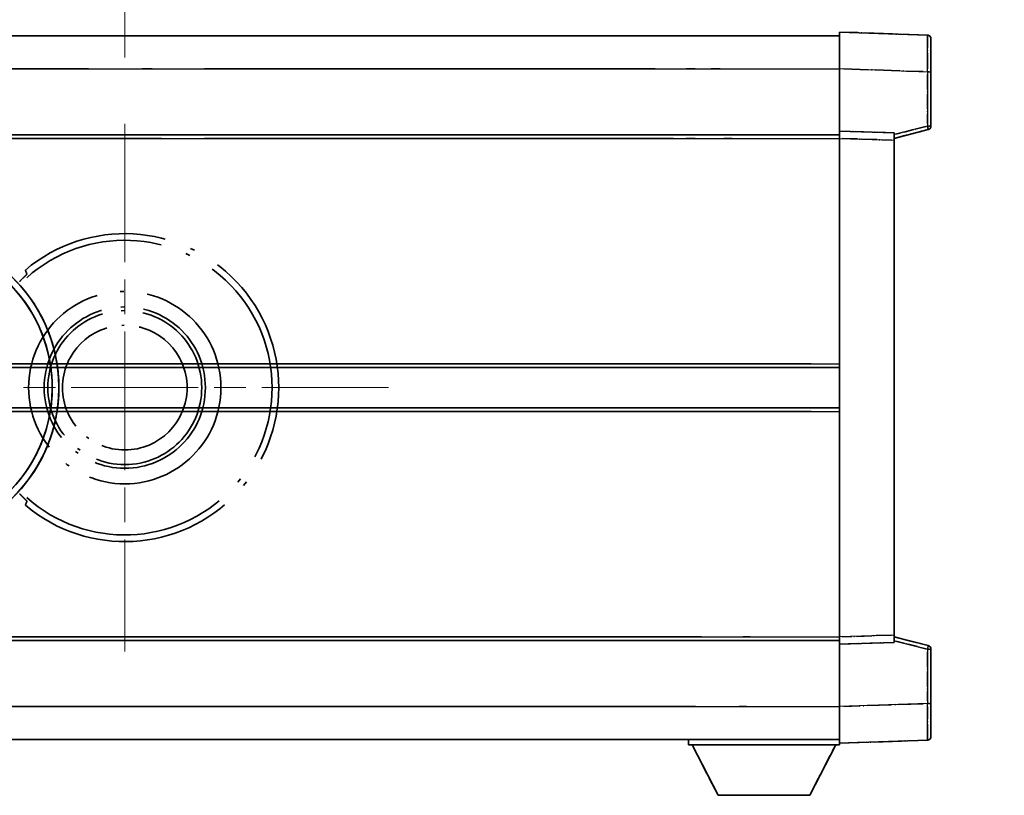
# Model space of a CAD drawing. Units: millimetres. Extents: x 0 to 10432, y 0 to 1686.
# Drawn here: x 452 to 586, y 362 to 468 of the extents above; entities that cross this region are included whole.
import ezdxf

# ---------------------------------------------------------------- set-up
doc = ezdxf.new("R2010")
doc.units = ezdxf.units.MM
doc.header["$LTSCALE"] = 6
doc.linetypes.add('CHAIN', pattern=[0.3543, 0.2362, -0.0295, 0.0591, -0.0295])
doc.linetypes.add('LONG_DASH_DOTTED', pattern=[0.61, 0.48, -0.06, 0.01, -0.06])
doc.layers.get('Defpoints').update_dxf_attribs({"lineweight": 25})
for name, color, linetype, lineweight in [('Center Mark (ISO)', 131, 'Continuous', 18), ('Dimension (ISO)', 7, 'Continuous', 18), ('Overlay (ISO)', 7, 'LONG_DASH_DOTTED', 35), ('Visible (ISO)', 7, 'Continuous', 35), ('Visible Narrow (ISO)', 7, 'Continuous', 25)]:
    doc.layers.add(name, color=color, linetype=linetype, lineweight=lineweight)
doc.styles.add('Note Text (TK)', font='txt')
doc.dimstyles.new('Default - Method 1b (TK)', dxfattribs={"dimscale": 6, "dimtxt": 2.5, "dimasz": 2.5, "dimexe": 1, "dimexo": 1.5, "dimgap": 1, "dimtad": 1, "dimtoh": 1, "dimrnd": 1e-08, "dimdsep": 46, "dimtxsty": 'Note Text (TK)', "dimcen": 0.09, "dimdle": 5, "dimclrd": 100, "dimclre": 100, "dimclrt": 7, "dimadec": 1, "dimazin": 1, "dimtfac": 1, "dimtmove": 0, "dimatfit": 3, "dimfxl": 0, "dimtolj": 1, "dimlwd": -1, "dimlwe": -1, "dimarcsym": 0})

# ---------------------------------------------------------------- blocks, each defined once
blk = doc.blocks.new('*D9')
at = {"layer": 'Defpoints', "color": 0, "transparency": 16777216}
for p in [(465.95, 577.98), (336.95, 453.98), (465.95, 453.98)]:
    blk.add_point(p, dxfattribs=at)
at = {"layer": 'Dimension (ISO)', "color": 100, "transparency": 16777216}
for p, q in [((336.95, 462.98), (336.95, 583.98)), ((465.95, 462.98), (465.95, 583.98)), ((351.95, 577.98), (450.95, 577.98))]:
    blk.add_line(p, q, dxfattribs=at)
for points in [[(351.95, 580.48), (351.95, 575.48), (336.95, 577.98)], [(450.95, 580.48), (450.95, 575.48), (465.95, 577.98)]]:
    blk.add_solid(points, dxfattribs=at)
at = {"layer": 'Dimension (ISO)', "color": 7, "transparency": 16777216, "insert": (99.53, 607.21), "char_height": 15, "attachment_point": 4, "style": 'Note Text (TK)'}
blk.add_mtext('\\A1; \\fＭＳ Ｐゴシック|b0|i0;\\H15.0000;* ステップハンドルは任意の位置に固定できます。\\P\\fＭＳ Ｐゴシック|b0|i0;\\H15.0000;* Stand handle location can be freely affixed within denoted range.', dxfattribs=at)

msp = doc.modelspace()

# ---------------------------------------------------------------- linework, layer by layer
at = {"layer": 'Center Mark (ISO)', "linetype": 'CHAIN', "ltscale": 13.334389}
msp.add_line((465.9504, 453.9751), (465.9504, 381.9751), dxfattribs=at)
at = {"layer": 'Center Mark (ISO)', "linetype": 'CHAIN', "ltscale": 12.223182}
msp.add_line((501.9504, 417.9751), (435.9504, 417.9751), dxfattribs=at)
at = {"layer": 'Overlay (ISO)', "ltscale": 0.844273}
for p, q in [((563.4504, 461.4782), (563.4504, 466.4751)), ((563.4504, 461.4782), (563.4504, 466.4751)), ((563.4504, 461.4782), (563.4504, 466.4751)), ((563.4504, 461.4782), (563.4504, 466.4751)), ((563.4504, 461.4782), (563.4504, 466.4751)), ((563.4504, 369.4751), (563.4504, 374.4721)), ((563.4504, 369.4751), (563.4504, 374.4721)), ((563.4504, 369.4751), (563.4504, 374.4721)), ((563.4504, 369.4751), (563.4504, 374.4721)), ((563.4504, 369.4751), (563.4504, 374.4721))]:
    msp.add_line(p, q, dxfattribs=at)
at = {"layer": 'Overlay (ISO)', "ltscale": 1.294175}
for p, q in [((575.4679, 466.0555), (563.4504, 466.4751)), ((575.4679, 466.0555), (563.4504, 466.4751)), ((575.4679, 466.0555), (563.4504, 466.4751)), ((575.4679, 466.0555), (563.4504, 466.4751)), ((575.4679, 466.0555), (563.4504, 466.4751)), ((563.4504, 369.4751), (575.4679, 369.8948)), ((563.4504, 369.4751), (575.4679, 369.8948)), ((563.4504, 369.4751), (575.4679, 369.8948)), ((563.4504, 369.4751), (575.4679, 369.8948)), ((563.4504, 369.4751), (575.4679, 369.8948))]:
    msp.add_line(p, q, dxfattribs=at)
at = {"layer": 'Overlay (ISO)', "ltscale": 16.905737}
for p, q in [((315.9504, 465.9751), (563.4504, 465.9751)), ((315.9504, 465.9751), (563.4504, 465.9751)), ((315.9504, 465.9751), (563.4504, 465.9751)), ((315.9504, 465.9751), (563.4504, 465.9751)), ((315.9504, 452.4751), (563.4504, 452.4751)), ((315.9504, 452.4751), (563.4504, 452.4751)), ((315.9504, 452.4751), (563.4504, 452.4751)), ((315.9504, 452.4751), (563.4504, 452.4751)), ((315.9504, 383.4751), (563.4504, 383.4751)), ((315.9504, 383.4751), (563.4504, 383.4751)), ((315.9504, 383.4751), (563.4504, 383.4751)), ((315.9504, 383.4751), (563.4504, 383.4751)), ((315.9504, 369.9751), (563.4504, 369.9751)), ((315.9504, 369.9751), (563.4504, 369.9751)), ((315.9504, 369.9751), (563.4504, 369.9751)), ((315.9504, 369.9751), (563.4504, 369.9751))]:
    msp.add_line(p, q, dxfattribs=at)
at = {"layer": 'Overlay (ISO)', "ltscale": 16.428362}
msp.add_line((383.067, 465.9751), (563.4504, 465.9751), dxfattribs=at)
at = {"layer": 'Overlay (ISO)', "ltscale": 0.759836}
for p, q in [((575.9504, 465.5558), (575.9504, 461.0585)), ((575.9504, 465.5558), (575.9504, 461.0585)), ((575.9504, 465.5558), (575.9504, 461.0585)), ((575.9504, 465.5558), (575.9504, 461.0585)), ((575.9504, 465.5558), (575.9504, 461.0585)), ((575.9504, 374.8917), (575.9504, 370.3945)), ((575.9504, 374.8917), (575.9504, 370.3945)), ((575.9504, 374.8917), (575.9504, 370.3945)), ((575.9504, 374.8917), (575.9504, 370.3945)), ((575.9504, 374.8917), (575.9504, 370.3945))]:
    msp.add_line(p, q, dxfattribs=at)
at = {"layer": 'Overlay (ISO)', "ltscale": 20.286884}
for p, q in [((328.3254, 461.4751), (551.0754, 461.4751)), ((328.3254, 461.4751), (551.0754, 461.4751)), ((328.3254, 461.4751), (551.0754, 461.4751)), ((328.3254, 461.4751), (551.0754, 461.4751)), ((328.3254, 451.9751), (551.0754, 451.9751)), ((328.3254, 451.9751), (551.0754, 451.9751)), ((328.3254, 451.9751), (551.0754, 451.9751)), ((328.3254, 451.9751), (551.0754, 451.9751)), ((328.3254, 383.9751), (551.0754, 383.9751)), ((328.3254, 383.9751), (551.0754, 383.9751)), ((328.3254, 383.9751), (551.0754, 383.9751)), ((328.3254, 383.9751), (551.0754, 383.9751)), ((328.3254, 374.4751), (551.0754, 374.4751)), ((328.3254, 374.4751), (551.0754, 374.4751)), ((328.3254, 374.4751), (551.0754, 374.4751)), ((328.3254, 374.4751), (551.0754, 374.4751))]:
    msp.add_line(p, q, dxfattribs=at)
at = {"layer": 'Overlay (ISO)', "ltscale": 21.183371}
msp.add_line((399.7736, 461.4751), (554.8359, 461.4751), dxfattribs=at)
at = {"layer": 'Overlay (ISO)', "ltscale": 0.91456}
for p, q in [((563.4504, 452.9751), (563.4504, 461.4782)), ((563.4504, 452.9751), (563.4504, 461.4782)), ((563.4504, 452.9751), (563.4504, 461.4782)), ((563.4504, 452.9751), (563.4504, 461.4782)), ((563.4504, 452.9751), (563.4504, 461.4782)), ((563.4504, 374.4721), (563.4504, 382.9751)), ((563.4504, 374.4721), (563.4504, 382.9751)), ((563.4504, 374.4721), (563.4504, 382.9751)), ((563.4504, 374.4721), (563.4504, 382.9751)), ((563.4504, 374.4721), (563.4504, 382.9751))]:
    msp.add_line(p, q, dxfattribs=at)
at = {"layer": 'Overlay (ISO)', "ltscale": 1.164747}
for p, q in [((564.0513, 461.4572), (574.867, 461.0795)), ((564.0513, 461.4572), (574.867, 461.0795)), ((564.0513, 461.4572), (574.867, 461.0795)), ((564.0513, 461.4572), (574.867, 461.0795)), ((564.0513, 461.4572), (574.867, 461.0795)), ((574.867, 374.8708), (564.0513, 374.4931)), ((574.867, 374.8708), (564.0513, 374.4931)), ((574.867, 374.8708), (564.0513, 374.4931)), ((574.867, 374.8708), (564.0513, 374.4931)), ((574.867, 374.8708), (564.0513, 374.4931))]:
    msp.add_line(p, q, dxfattribs=at)
at = {"layer": 'Overlay (ISO)', "ltscale": 0.074246}
for p, q in [((575.5062, 461.0585), (575.949, 461.0585)), ((575.5062, 461.0585), (575.949, 461.0585)), ((575.5062, 461.0585), (575.949, 461.0585)), ((575.5062, 461.0585), (575.949, 461.0585)), ((575.5062, 461.0585), (575.949, 461.0585)), ((575.949, 453.6442), (575.5062, 453.6442)), ((575.949, 453.6442), (575.5062, 453.6442)), ((575.949, 453.6442), (575.5062, 453.6442)), ((575.949, 453.6442), (575.5062, 453.6442)), ((575.949, 453.6442), (575.5062, 453.6442)), ((575.5062, 382.3061), (575.949, 382.3061)), ((575.5062, 382.3061), (575.949, 382.3061)), ((575.5062, 382.3061), (575.949, 382.3061)), ((575.5062, 382.3061), (575.949, 382.3061)), ((575.5062, 382.3061), (575.949, 382.3061)), ((575.5062, 374.8917), (575.949, 374.8917)), ((575.5062, 374.8917), (575.949, 374.8917)), ((575.5062, 374.8917), (575.949, 374.8917)), ((575.5062, 374.8917), (575.949, 374.8917)), ((575.5062, 374.8917), (575.949, 374.8917))]:
    msp.add_line(p, q, dxfattribs=at)
at = {"layer": 'Overlay (ISO)', "ltscale": 0.79745}
for p, q in [((575.9504, 453.6442), (575.9504, 461.0585)), ((575.9504, 453.6442), (575.9504, 461.0585)), ((575.9504, 453.6442), (575.9504, 461.0585)), ((575.9504, 453.6442), (575.9504, 461.0585)), ((575.9504, 453.6442), (575.9504, 461.0585)), ((575.9504, 374.8917), (575.9504, 382.3061)), ((575.9504, 374.8917), (575.9504, 382.3061)), ((575.9504, 374.8917), (575.9504, 382.3061)), ((575.9504, 374.8917), (575.9504, 382.3061)), ((575.9504, 374.8917), (575.9504, 382.3061))]:
    msp.add_line(p, q, dxfattribs=at)
at = {"layer": 'Overlay (ISO)', "ltscale": 0.717695}
for p, q in [((575.4679, 460.6878), (575.4679, 454.0149)), ((575.4679, 460.6878), (575.4679, 454.0149)), ((575.4679, 460.6878), (575.4679, 454.0149)), ((575.4679, 460.6878), (575.4679, 454.0149)), ((575.4679, 460.6878), (575.4679, 454.0149)), ((575.4679, 381.9354), (575.4679, 375.2625)), ((575.4679, 381.9354), (575.4679, 375.2625)), ((575.4679, 381.9354), (575.4679, 375.2625)), ((575.4679, 381.9354), (575.4679, 375.2625)), ((575.4679, 381.9354), (575.4679, 375.2625))]:
    msp.add_line(p, q, dxfattribs=at)
at = {"layer": 'Overlay (ISO)', "ltscale": 0.168775}
for p, q in [((563.4504, 451.9757), (563.4504, 452.9751)), ((563.4504, 451.9757), (563.4504, 452.9751)), ((563.4504, 451.9757), (563.4504, 452.9751)), ((563.4504, 451.9757), (563.4504, 452.9751)), ((563.4504, 451.9757), (563.4504, 452.9751)), ((570.9504, 452.7132), (570.9504, 451.7138)), ((570.9504, 452.7132), (570.9504, 451.7138)), ((570.9504, 452.7132), (570.9504, 451.7138)), ((570.9504, 452.7132), (570.9504, 451.7138)), ((570.9504, 452.7132), (570.9504, 451.7138)), ((563.4504, 382.9751), (563.4504, 383.9745)), ((563.4504, 382.9751), (563.4504, 383.9745)), ((563.4504, 382.9751), (563.4504, 383.9745)), ((563.4504, 382.9751), (563.4504, 383.9745)), ((563.4504, 382.9751), (563.4504, 383.9745)), ((570.9504, 384.2364), (570.9504, 383.237)), ((570.9504, 384.2364), (570.9504, 383.237)), ((570.9504, 384.2364), (570.9504, 383.237)), ((570.9504, 384.2364), (570.9504, 383.237)), ((570.9504, 384.2364), (570.9504, 383.237))]:
    msp.add_line(p, q, dxfattribs=at)
at = {"layer": 'Overlay (ISO)', "ltscale": 0.807647}
for p, q in [((570.9504, 452.7132), (563.4504, 452.9751)), ((570.9504, 452.7132), (563.4504, 452.9751)), ((570.9504, 452.7132), (563.4504, 452.9751)), ((570.9504, 452.7132), (563.4504, 452.9751)), ((570.9504, 452.7132), (563.4504, 452.9751)), ((563.4504, 382.9751), (570.9504, 383.237)), ((563.4504, 382.9751), (570.9504, 383.237)), ((563.4504, 382.9751), (570.9504, 383.237)), ((563.4504, 382.9751), (570.9504, 383.237)), ((563.4504, 382.9751), (570.9504, 383.237))]:
    msp.add_line(p, q, dxfattribs=at)
at = {"layer": 'Overlay (ISO)', "ltscale": 0.513665}
for p, q in [((570.9504, 451.9751), (575.5745, 453.1598)), ((570.9504, 451.9751), (575.5745, 453.1598)), ((570.9504, 451.9751), (575.5745, 453.1598)), ((570.9504, 451.9751), (575.5745, 453.1598)), ((570.9504, 451.9751), (575.5745, 453.1598)), ((575.5745, 382.7904), (570.9504, 383.9751)), ((575.5745, 382.7904), (570.9504, 383.9751)), ((575.5745, 382.7904), (570.9504, 383.9751)), ((575.5745, 382.7904), (570.9504, 383.9751)), ((575.5745, 382.7904), (570.9504, 383.9751))]:
    msp.add_line(p, q, dxfattribs=at)
at = {"layer": 'Overlay (ISO)', "ltscale": 0.451625}
for p, q in [((575.242, 453.5863), (571.1763, 452.5447)), ((575.242, 453.5863), (571.1763, 452.5447)), ((575.242, 453.5863), (571.1763, 452.5447)), ((575.242, 453.5863), (571.1763, 452.5447)), ((575.242, 453.5863), (571.1763, 452.5447)), ((571.1763, 383.4056), (575.242, 382.364)), ((571.1763, 383.4056), (575.242, 382.364)), ((571.1763, 383.4056), (575.242, 382.364)), ((571.1763, 383.4056), (575.242, 382.364)), ((571.1763, 383.4056), (575.242, 382.364))]:
    msp.add_line(p, q, dxfattribs=at)
at = {"layer": 'Overlay (ISO)', "ltscale": 21.326151}
msp.add_line((407.343, 452.4751), (563.4504, 452.4751), dxfattribs=at)
at = {"layer": 'Overlay (ISO)', "ltscale": 19.082989}
msp.add_line((416.0025, 451.9751), (555.69, 451.9751), dxfattribs=at)
at = {"layer": 'Overlay (ISO)', "ltscale": 7.314691}
msp.add_line((563.4504, 383.9745), (563.4504, 451.9757), dxfattribs=at)
msp.add_line((563.4504, 383.9745), (563.4504, 451.9757), dxfattribs=at)
msp.add_line((563.4504, 383.9745), (563.4504, 451.9757), dxfattribs=at)
msp.add_line((563.4504, 383.9745), (563.4504, 451.9757), dxfattribs=at)
msp.add_line((563.4504, 383.9745), (563.4504, 451.9757), dxfattribs=at)
at = {"layer": 'Overlay (ISO)', "ltscale": 0.726872}
for p, q in [((563.8254, 451.9626), (570.5754, 451.7269)), ((563.8254, 451.9626), (570.5754, 451.7269)), ((563.8254, 451.9626), (570.5754, 451.7269)), ((563.8254, 451.9626), (570.5754, 451.7269)), ((563.8254, 451.9626), (570.5754, 451.7269)), ((570.5754, 384.2233), (563.8254, 383.9876)), ((570.5754, 384.2233), (563.8254, 383.9876)), ((570.5754, 384.2233), (563.8254, 383.9876)), ((570.5754, 384.2233), (563.8254, 383.9876)), ((570.5754, 384.2233), (563.8254, 383.9876))]:
    msp.add_line(p, q, dxfattribs=at)
at = {"layer": 'Overlay (ISO)', "ltscale": 7.258345}
msp.add_line((570.9504, 384.2364), (570.9504, 451.7138), dxfattribs=at)
msp.add_line((570.9504, 384.2364), (570.9504, 451.7138), dxfattribs=at)
msp.add_line((570.9504, 384.2364), (570.9504, 451.7138), dxfattribs=at)
msp.add_line((570.9504, 384.2364), (570.9504, 451.7138), dxfattribs=at)
msp.add_line((570.9504, 384.2364), (570.9504, 451.7138), dxfattribs=at)
at = {"layer": 'Overlay (ISO)', "ltscale": 18.732317}
for p, q in [((357.7696, 420.7251), (563.4504, 420.7251)), ((357.7696, 415.2251), (563.4504, 415.2251))]:
    msp.add_line(p, q, dxfattribs=at)
at = {"layer": 'Overlay (ISO)', "ltscale": 16.865002}
for p, q in [((367.9851, 421.2251), (553.1628, 421.2251)), ((367.9851, 414.7251), (553.1628, 414.7251))]:
    msp.add_line(p, q, dxfattribs=at)
at = {"layer": 'Overlay (ISO)', "ltscale": 14.573885}
for p, q in [((456.7696, 420.7251), (563.4504, 420.7251)), ((456.7696, 420.7251), (563.4504, 420.7251)), ((456.7696, 420.7251), (563.4504, 420.7251)), ((456.7696, 415.2251), (563.4504, 415.2251)), ((456.7696, 415.2251), (563.4504, 415.2251)), ((456.7696, 415.2251), (563.4504, 415.2251))]:
    msp.add_line(p, q, dxfattribs=at)
at = {"layer": 'Overlay (ISO)', "ltscale": 13.12537}
for p, q in [((462.0351, 421.2251), (558.1128, 421.2251)), ((462.0351, 421.2251), (558.1128, 421.2251)), ((462.0351, 421.2251), (558.1128, 421.2251)), ((462.0351, 414.7251), (558.1128, 414.7251)), ((462.0351, 414.7251), (558.1128, 414.7251)), ((462.0351, 414.7251), (558.1128, 414.7251))]:
    msp.add_line(p, q, dxfattribs=at)
at = {"layer": 'Overlay (ISO)', "ltscale": 8.248344}
for p, q in [((486.7696, 420.7251), (563.4504, 420.7251)), ((486.7696, 415.2251), (563.4504, 415.2251))]:
    msp.add_line(p, q, dxfattribs=at)
at = {"layer": 'Overlay (ISO)', "ltscale": 7.430487}
for p, q in [((490.5351, 421.2251), (559.6128, 421.2251)), ((490.5351, 414.7251), (559.6128, 414.7251))]:
    msp.add_line(p, q, dxfattribs=at)
at = {"layer": 'Overlay (ISO)', "ltscale": 17.653763}
msp.add_line((434.2249, 383.4751), (563.4504, 383.4751), dxfattribs=at)
at = {"layer": 'Overlay (ISO)', "ltscale": 15.851563}
msp.add_line((440.9707, 383.9751), (557.0041, 383.9751), dxfattribs=at)
at = {"layer": 'Overlay (ISO)', "ltscale": 16.551208}
msp.add_line((435.5648, 374.4751), (556.7196, 374.4751), dxfattribs=at)
at = {"layer": 'Overlay (ISO)', "ltscale": 18.758465}
msp.add_line((426.1385, 369.9751), (563.4504, 369.9751), dxfattribs=at)
at = {"layer": 'Overlay (ISO)', "ltscale": 0.075198}
msp.add_line((542.8504, 369.9751), (542.8504, 369.2751), dxfattribs=at)
msp.add_line((542.8504, 369.9751), (542.8504, 369.2751), dxfattribs=at)
msp.add_line((542.8504, 369.9751), (542.8504, 369.2751), dxfattribs=at)
msp.add_line((542.8504, 369.9751), (542.8504, 369.2751), dxfattribs=at)
msp.add_line((542.8504, 369.9751), (542.8504, 369.2751), dxfattribs=at)
at = {"layer": 'Overlay (ISO)', "ltscale": 0.021414}
msp.add_line((563.4504, 369.4751), (563.4504, 369.2751), dxfattribs=at)
msp.add_line((563.4504, 369.4751), (563.4504, 369.2751), dxfattribs=at)
msp.add_line((563.4504, 369.4751), (563.4504, 369.2751), dxfattribs=at)
msp.add_line((563.4504, 369.4751), (563.4504, 369.2751), dxfattribs=at)
msp.add_line((563.4504, 369.4751), (563.4504, 369.2751), dxfattribs=at)
at = {"layer": 'Overlay (ISO)', "ltscale": 2.215811}
msp.add_line((542.8504, 369.2751), (563.4504, 369.2751), dxfattribs=at)
msp.add_line((542.8504, 369.2751), (563.4504, 369.2751), dxfattribs=at)
msp.add_line((542.8504, 369.2751), (563.4504, 369.2751), dxfattribs=at)
msp.add_line((542.8504, 369.2751), (563.4504, 369.2751), dxfattribs=at)
msp.add_line((542.8504, 369.2751), (563.4504, 369.2751), dxfattribs=at)
at = {"layer": 'Overlay (ISO)', "ltscale": 0.917801}
for p, q in [((546.9004, 362.3751), (543.3504, 369.2751)), ((546.9004, 362.3751), (543.3504, 369.2751)), ((546.9004, 362.3751), (543.3504, 369.2751)), ((546.9004, 362.3751), (543.3504, 369.2751)), ((546.9004, 362.3751), (543.3504, 369.2751)), ((559.4004, 362.3751), (562.9504, 369.2751)), ((559.4004, 362.3751), (562.9504, 369.2751)), ((559.4004, 362.3751), (562.9504, 369.2751)), ((559.4004, 362.3751), (562.9504, 369.2751)), ((559.4004, 362.3751), (562.9504, 369.2751))]:
    msp.add_line(p, q, dxfattribs=at)
at = {"layer": 'Overlay (ISO)', "ltscale": 1.344507}
msp.add_line((546.9004, 362.3751), (559.4004, 362.3751), dxfattribs=at)
msp.add_line((546.9004, 362.3751), (559.4004, 362.3751), dxfattribs=at)
msp.add_line((546.9004, 362.3751), (559.4004, 362.3751), dxfattribs=at)
msp.add_line((546.9004, 362.3751), (559.4004, 362.3751), dxfattribs=at)
msp.add_line((546.9004, 362.3751), (559.4004, 362.3751), dxfattribs=at)
at = {"layer": 'Overlay (ISO)', "ltscale": 8.867519}
msp.add_circle((465.9504, 417.9751), 13.1202, dxfattribs=at)
at = {"layer": 'Overlay (ISO)', "ltscale": 7.434503}
msp.add_circle((465.9504, 417.9751), 11, dxfattribs=at)
at = {"layer": 'Overlay (ISO)', "ltscale": 7.096566}
msp.add_circle((465.9504, 417.9751), 10.5, dxfattribs=at)
msp.add_circle((465.9504, 417.9751), 10.5, dxfattribs=at)
at = {"layer": 'Overlay (ISO)', "ltscale": 5.74482}
msp.add_circle((465.9504, 417.9751), 8.5, dxfattribs=at)
at = {"layer": 'Overlay (ISO)', "ltscale": 0.082507}
for centre, start, end in [((575.4504, 465.5558), 0, 88), ((575.4504, 465.5558), 0, 88), ((575.4504, 465.5558), 0, 88), ((575.4504, 465.5558), 0, 88), ((575.4504, 465.5558), 0, 88), ((575.4504, 370.3945), 272, 0), ((575.4504, 370.3945), 272, 0), ((575.4504, 370.3945), 272, 0), ((575.4504, 370.3945), 272, 0), ((575.4504, 370.3945), 272, 0)]:
    msp.add_arc(centre, 0.5, start, end, dxfattribs=at)
at = {"layer": 'Overlay (ISO)', "ltscale": 0.070895}
for centre, start, end in [((575.4504, 453.6442), 284.37, 0), ((575.4504, 453.6442), 284.37, 0), ((575.4504, 453.6442), 284.37, 0), ((575.4504, 453.6442), 284.37, 0), ((575.4504, 453.6442), 284.37, 0), ((575.4504, 382.3061), 0, 75.63), ((575.4504, 382.3061), 0, 75.63), ((575.4504, 382.3061), 0, 75.63), ((575.4504, 382.3061), 0, 75.63), ((575.4504, 382.3061), 0, 75.63)]:
    msp.add_arc(centre, 0.5, start, end, dxfattribs=at)
at = {"layer": 'Overlay (ISO)', "ltscale": 10.269026}
for centre, start, end in [((435.9504, 417.9751), 289.766832, 190.233168), ((435.9504, 417.9751), 199.766832, 100.233168), ((435.9504, 417.9751), 229.766832, 130.233168), ((465.9504, 417.9751), 229.766832, 130.233168)]:
    msp.add_arc(centre, 21, start, end, dxfattribs=at)
at = {"layer": 'Overlay (ISO)', "ltscale": 9.941565}
for centre, start, end in [((435.9504, 417.9751), 288.232415, 191.767585), ((435.9504, 417.9751), 198.232415, 101.767585), ((435.9504, 417.9751), 228.232415, 131.767585), ((465.9504, 417.9751), 228.232415, 131.767585)]:
    msp.add_arc(centre, 20.0936, start, end, dxfattribs=at)
at = {"layer": 'Overlay (ISO)', "ltscale": 0.75978}
for centre, major_axis, start_param, end_param in [((575.4504, 461.053), (-0.0174, -5.0024), 1.65038371, 3.06300424), ((575.4504, 461.053), (-0.0174, -5.0024), 1.65038371, 3.06300424), ((575.4504, 461.053), (-0.0174, -5.0024), 1.65038371, 3.06300424), ((575.4504, 461.053), (-0.0174, -5.0024), 1.65038371, 3.06300424), ((575.4504, 461.053), (-0.0174, -5.0024), 1.65038371, 3.06300424), ((575.4504, 374.8972), (0.0174, -5.0024), 0.07858843, 1.49120895), ((575.4504, 374.8972), (0.0174, -5.0024), 0.07858843, 1.49120895), ((575.4504, 374.8972), (0.0174, -5.0024), 0.07858843, 1.49120895), ((575.4504, 374.8972), (0.0174, -5.0024), 0.07858843, 1.49120895), ((575.4504, 374.8972), (0.0174, -5.0024), 0.07858843, 1.49120895)]:
    msp.add_ellipse(centre, major_axis=major_axis, ratio=0.00348438, start_param=start_param, end_param=end_param, dxfattribs=at)
at = {"layer": 'Overlay (ISO)', "ltscale": 0.075516}
for centre, major_axis, start_param, end_param in [((575.4504, 453.6442), (0.1241, -0.4844), 0.07810674, 1.48402803), ((575.4504, 453.6442), (0.1241, -0.4844), 0.07810674, 1.48402803), ((575.4504, 453.6442), (0.1241, -0.4844), 0.07810674, 1.48402803), ((575.4504, 453.6442), (0.1241, -0.4844), 0.07810674, 1.48402803), ((575.4504, 453.6442), (0.1241, -0.4844), 0.07810674, 1.48402803), ((575.4504, 382.3061), (0.1241, 0.4844), 4.79915728, 6.20507857), ((575.4504, 382.3061), (0.1241, 0.4844), 4.79915728, 6.20507857), ((575.4504, 382.3061), (0.1241, 0.4844), 4.79915728, 6.20507857), ((575.4504, 382.3061), (0.1241, 0.4844), 4.79915728, 6.20507857), ((575.4504, 382.3061), (0.1241, 0.4844), 4.79915728, 6.20507857)]:
    msp.add_ellipse(centre, major_axis=major_axis, ratio=0.03380887, start_param=start_param, end_param=end_param, dxfattribs=at)
at = {"layer": 'Overlay (ISO)', "ltscale": 0.657511}
for points in [[(452.5867, 433.4776), (452.4866, 433.7404), (452.3865, 434.007)], [(452.3865, 401.9433), (452.4866, 402.2099), (452.5867, 402.4727)]]:
    msp.add_open_spline(points, degree=2, dxfattribs=at)
at = {"layer": 'Overlay (ISO)', "ltscale": 0.197456}
for points, knots in [([(452.5867, 433.4776), (452.5885, 433.4728), (452.5849, 433.4633), (452.5657, 433.4337), (452.5488, 433.4123), (452.4818, 433.335), (452.4148, 433.2652), (452.2371, 433.0849), (452.104, 432.9539), (451.8467, 432.7005), (451.7245, 432.5799), (451.6088, 432.4655)], [0.3759847, 0.3759847, 0.3759847, 0.3759847, 0.392440242, 0.392440242, 0.410914798, 0.410914798, 0.44786391, 0.44786391, 0.504486619, 0.504486619, 0.552148681, 0.552148681, 0.552148681, 0.552148681]), ([(451.6088, 403.4847), (451.7245, 403.3703), (451.8467, 403.2498), (452.104, 402.9964), (452.2371, 402.8653), (452.4148, 402.6851), (452.4818, 402.6153), (452.5488, 402.5379), (452.5657, 402.5166), (452.5849, 402.4869), (452.5885, 402.4774), (452.5867, 402.4727)], [0.192845303, 0.192845303, 0.192845303, 0.192845303, 0.240507365, 0.240507365, 0.297130074, 0.297130074, 0.334079186, 0.334079186, 0.352553742, 0.352553742, 0.369009283, 0.369009283, 0.369009283, 0.369009283])]:
    msp.add_open_spline(points, degree=3, knots=knots, dxfattribs=at)
at = {"layer": 'Visible (ISO)'}
for p, q in [((563.4504, 461.4782), (563.4504, 466.4751)), ((575.4679, 466.0555), (563.4504, 466.4751)), ((315.9504, 465.9751), (563.4504, 465.9751)), ((575.9504, 465.5558), (575.9504, 461.0585)), ((563.4504, 452.9751), (563.4504, 461.4782)), ((575.9504, 453.6442), (575.9504, 461.0585)), ((563.4504, 451.9757), (563.4504, 452.9751)), ((570.9504, 452.7132), (563.4504, 452.9751)), ((570.9504, 451.9751), (575.5745, 453.1598)), ((315.9504, 452.4751), (563.4504, 452.4751)), ((563.4504, 383.9745), (563.4504, 451.9757)), ((570.9504, 452.7132), (570.9504, 451.7138)), ((570.9504, 384.2364), (570.9504, 451.7138)), ((456.7696, 420.7251), (563.4504, 420.7251)), ((456.7696, 415.2251), (563.4504, 415.2251)), ((407.343, 383.4751), (563.4504, 383.4751)), ((563.4504, 382.9751), (563.4504, 383.9745)), ((563.4504, 382.9751), (570.9504, 383.237)), ((563.4504, 374.4721), (563.4504, 382.9751)), ((570.9504, 384.2364), (570.9504, 383.237)), ((575.5745, 382.7904), (570.9504, 383.9751)), ((575.9504, 374.8917), (575.9504, 382.3061)), ((575.9504, 374.8917), (575.9504, 370.3945)), ((563.4504, 369.4751), (563.4504, 374.4721)), ((383.067, 369.9751), (563.4504, 369.9751)), ((542.8504, 369.9751), (542.8504, 369.2751)), ((563.4504, 369.4751), (575.4679, 369.8948)), ((563.4504, 369.4751), (563.4504, 369.2751)), ((542.8504, 369.2751), (563.4504, 369.2751)), ((546.9004, 362.3751), (543.3504, 369.2751)), ((559.4004, 362.3751), (562.9504, 369.2751)), ((546.9004, 362.3751), (559.4004, 362.3751))]:
    msp.add_line(p, q, dxfattribs=at)
for centre, radius, start, end in [((575.4504, 465.5558), 0.5, 0, 88), ((575.4504, 453.6442), 0.5, 284.37, 0), ((435.9504, 417.9751), 21, 259.766832, 160.233168), ((575.4504, 382.3061), 0.5, 0, 75.63), ((575.4504, 370.3945), 0.5, 272, 0)]:
    msp.add_arc(centre, radius, start, end, dxfattribs=at)
at = {"layer": 'Visible Narrow (ISO)'}
for p, q in [((315.9504, 461.4751), (563.4504, 461.4751)), ((563.4504, 461.4782), (575.4679, 461.0585)), ((575.4679, 461.0585), (575.9504, 461.0585)), ((575.4679, 461.0585), (575.4679, 453.6442)), ((575.4679, 453.6442), (570.9504, 452.4868)), ((575.9504, 453.6442), (575.4679, 453.6442)), ((315.9504, 451.9751), (563.4504, 451.9751)), ((563.4504, 451.9757), (570.9504, 451.7138)), ((456.6974, 421.2251), (563.4504, 421.2251)), ((456.6974, 414.7251), (563.4504, 414.7251)), ((408.2421, 383.9751), (563.4504, 383.9751)), ((570.9504, 384.2364), (563.4504, 383.9745)), ((570.9504, 383.4634), (575.4679, 382.3061)), ((575.4679, 382.3061), (575.9504, 382.3061)), ((575.4679, 382.3061), (575.4679, 374.8917)), ((575.4679, 374.8917), (563.4504, 374.4721)), ((575.4679, 374.8917), (575.9504, 374.8917)), ((391.159, 374.4751), (563.4504, 374.4751))]:
    msp.add_line(p, q, dxfattribs=at)
msp.add_arc((435.9504, 417.9751), 20.0936, 243.591572, 176.408428, dxfattribs=at)
for centre, major_axis, ratio, start_param, end_param in [((575.4504, 461.053), (-0.0174, -5.0024), 0.00348438, 1.5719048, 3.14148316), ((575.4504, 453.6442), (0.1241, -0.4844), 0.03380887, 0, 1.56213477), ((575.4504, 382.3061), (0.1241, 0.4844), 0.03380887, 4.72105054, 6.28318531), ((575.4504, 374.8972), (0.0174, -5.0024), 0.00348438, 0.00010951, 1.56968786)]:
    msp.add_ellipse(centre, major_axis=major_axis, ratio=ratio, start_param=start_param, end_param=end_param, dxfattribs=at)

# ---------------------------------------------------------------- dimensions: what is measured, and where the dimension line sits
at = {"layer": 'Dimension (ISO)', "color": 100}
dim = msp.add_linear_dim(base=(465.9504, 577.9751), p1=(336.9504, 453.9751), p2=(465.9504, 453.9751), angle=180, text=' \\fＭＳ Ｐゴシック|b0|i0;\\H15.0000;* ステップハンドルは任意の位置に固定できます。\\P\\fＭＳ Ｐゴシック|b0|i0;\\H15.0000;* Stand handle location can be freely affixed within denoted range.', dimstyle='Default - Method 1b (TK)', override={"dimgap": 1, "dimtoh": 0, "dimdec": 2, "dimtol": 0, "dimlim": 0, "dimtp": 0, "dimtm": 0, "dimtdec": 2, "dimtofl": 0, "dimatfit": 1}, dxfattribs=at)
dim.commit()
dim.dimension.update_dxf_attribs({"geometry": '*D9', "text_midpoint": (401.4504, 577.9751), "dimtype": 160})

doc.saveas('drawing.dxf')
